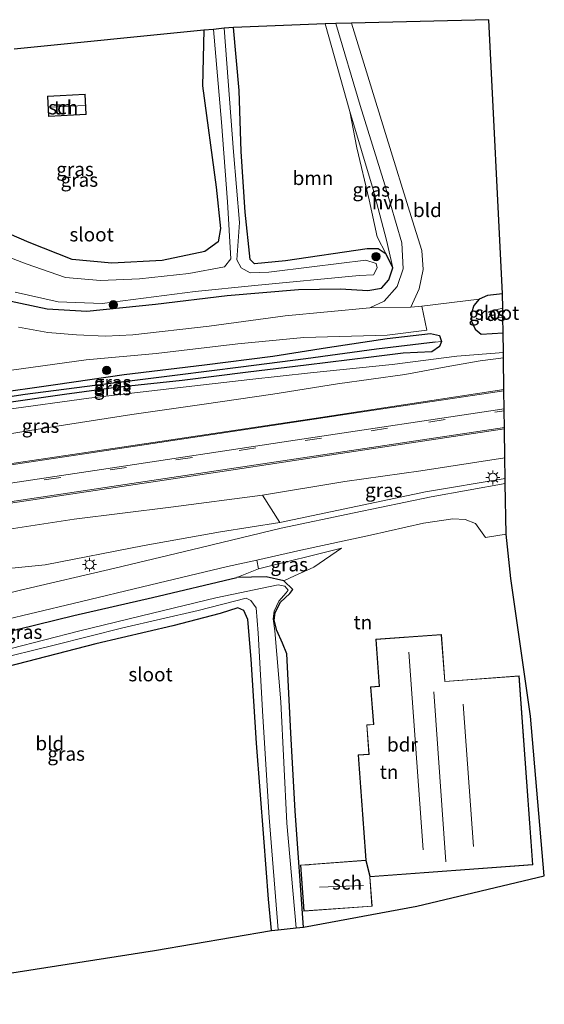
# Model space of a CAD drawing. Units: metres. Extents: x 254146 to 255085, y 581250 to 587501.
# Drawn here: x 254589 to 254684, y 585189 to 585366 of the extents above; entities that cross this region are included whole.
import ezdxf
from ezdxf.enums import TextEntityAlignment as Align

# ---------------------------------------------------------------- set-up
doc = ezdxf.new("R2010")
doc.units = ezdxf.units.M
doc.linetypes.add('VW-3-9_STREEP', pattern=[12, 3, -9])
doc.layers.get('0').update_dxf_attribs({"lineweight": 25})
for name, color, linetype, lineweight in [('B-ME-GR-BOMENSTRUIKEN-GV-B6', 93, 'Continuous', 18), ('B-ME-GR-BOOM-GV-B6', 93, 'Continuous', 18), ('B-ME-GR-BOOM-S-B1', 93, 'Continuous', 18), ('B-ME-GW-KRUINLIJN-L-B1', 93, 'Continuous', 18), ('B-ME-GW-TEENLIJN-L-B1', 93, 'Continuous', 18), ('B-ME-IE-GRASLAND-GV-B6', 93, 'Continuous', 18), ('B-ME-IE-GRONDWERKLIJN-GROND_INGERICHT-GV-B6', 253, 'Continuous', 18), ('B-ME-IE-MEUBILAIR_WEGMEUBILAIR-LICHTMAST-S-B1', 8, 'Continuous', 18), ('B-ME-KG-KADASTRAAL-DAKRAND-L-B1', 13, 'Continuous', 18), ('B-ME-KG-KADASTRAAL-NOKLIJN-L-B1', 13, 'Continuous', 18), ('B-ME-OG-BEBOUWING-GV-B6', 173, 'Continuous', 18), ('B-ME-OG-WATER-GV-B6', 153, 'Continuous', 18), ('B-ME-VH-VERH_SOORT-BITUMEN-GV-B6', 8, 'IE-TERREINAFSCHEIDING-NATUURLIJK-HOUTWAL', 18), ('B-ME-VH-VERH_SOORT-HALF_VERHARDING-GV-B6', 8, 'IE-TERREINAFSCHEIDING-NATUURLIJK-HOUTWAL', 18), ('B-ME-VW-MARKERING-39STREEP-015-L-B1', 255, 'VW-3-9_STREEP', 18), ('B-ME-VW-MARKERING-STREEP-015-L-B1', 7, 'Continuous', 18)]:
    doc.layers.add(name, color=color, linetype=linetype, lineweight=lineweight)
for name, color, linetype in [('B-ME-GW-INSTEEKWATERGANG-L-B1', 10, 'Continuous'), ('B-ME-GW-WATERGANG-GREPPEL-L-B1', 10, 'Continuous'), ('B-ME-KG-KADASTRAAL-OPNAMEDTMGRENS-L-B1', 10, 'Continuous')]:
    doc.layers.add(name, color=color, linetype=linetype)
doc.styles.add('NLCS-ISO', font='NLCS-ISO.TTF')
doc.linetypes.add('IE-TERREINAFSCHEIDING-NATUURLIJK-HOUTWAL', pattern='A,7,-1.5,[67,NLCS.SHX,S=0.75,R=45,X=0,Y=0],-1.5,7,-1.5,[70,NLCS.SHX,S=0.75,R=0,X=0,Y=0],-1.5', length=20)

# ---------------------------------------------------------------- blocks, each defined once
blk = doc.blocks.new('boom')
h = blk.add_hatch(color=256)
edge = h.paths.add_edge_path()
edge.add_arc((0, 0), 0.75, 0, 360)
blk.add_circle((0, 0), 0.75)
blk = doc.blocks.new('lantaarnpaal')
for p, q in [((-0.75, 0), (-1.25, 0)), ((-0.88, 0.88), (-0.53, 0.53)), ((0, 0.75), (0, 1.25)), ((0.53, 0.53), (0.88, 0.88)), ((0.75, 0), (1.25, 0)), ((-0.53, -0.53), (-0.88, -0.88)), ((0, -0.75), (0, -1.25)), ((0.53, -0.53), (0.88, -0.88))]:
    blk.add_line(p, q)
blk.add_circle((0, 0), 0.75)

msp = doc.modelspace()

# ---------------------------------------------------------------- linework, layer by layer
at = {"layer": 'B-ME-GR-BOMENSTRUIKEN-GV-B6'}
for points in [[(254578.888, 585273.214, 3.511), (254599.234, 585276.305, 3.172), (254616.66, 585278.457, 2.87), (254633.177, 585280.618, 2.487), (254636.329, 585275.739, -0.716), (254625.618, 585274.008, -0.814), (254611.886, 585271.564, -0.781), (254594.044, 585268.101, -0.737)], [(254594.044, 585268.101, -0.737), (254578.998, 585266.583, -0.239)]]:
    msp.add_polyline3d(points, dxfattribs=at)
at = {"layer": 'B-ME-GR-BOOM-GV-B6'}
msp.add_polyline3d([(254648.89, 585349.766, -0.248), (254650.174, 585343.229, -0.475), (254652.372, 585333.889, -0.693), (254653.833, 585327.219, -0.71), (254655.459, 585324.087, -0.455), (254654.049, 585325.056, -0.889), (254652.03, 585325.045, -0.889), (254637.314, 585322.861, -0.863), (254631.771, 585322.334, -0.963), (254630.99, 585323.116, -0.968), (254630.048, 585331.621, -0.937), (254629.325, 585342.546, -0.815), (254628.991, 585353.54, -0.837), (254627.939, 585364.939, -1.038), (254644.5, 585365.555, -0.219), (254648.89, 585349.766, -0.248)], dxfattribs=at)
at = {"layer": 'B-ME-GW-INSTEEKWATERGANG-L-B1'}
for points in [[(254622.641, 585364.413, -0.806), (254622.383, 585354.402, -0.58), (254624.836, 585336.127, -0.673), (254625.618, 585328.694, -0.854), (254625.171, 585326.292, -1.136), (254622.802, 585324.543, -1.183), (254615.133, 585322.949, -1.136), (254606.016, 585322.457, -1.081), (254598.892, 585323.103, -0.956), (254591.136, 585326.201, -0.766), (254579.871, 585331.035, -0.585), (254566.86, 585333.17, -0.488), (254557.548, 585335.544, -0.562), (254549.875, 585337.215, -0.729), (254545.739, 585337.266, -0.738), (254543.835, 585335.82, -0.594)], [(254654.049, 585325.056, -0.889), (254652.03, 585325.045, -0.889), (254637.314, 585322.861, -0.863), (254631.771, 585322.334, -0.963), (254630.99, 585323.116, -0.968), (254630.048, 585331.621, -0.937), (254629.325, 585342.546, -0.815), (254628.991, 585353.54, -0.837), (254627.939, 585364.939, -1.038)], [(254554.61, 585327.285, -0.737), (254568.227, 585321.943, -0.588), (254579.946, 585317.541, -0.549), (254586.786, 585315.873, -0.867), (254594.393, 585314.244, -1.086), (254601.52, 585313.823, -1.072), (254613.881, 585315.033, -1.077), (254626.837, 585316.642, -0.924), (254639.689, 585317.692, -0.689), (254647.209, 585317.82, -0.479), (254652.137, 585317.531, -0.2), (254654.594, 585317.917, -0.004), (254655.92, 585319.43, -0.021), (254656.661, 585321.612, -0.008)], [(254656.661, 585321.612, -0.008), (254655.459, 585324.087, -0.455), (254654.049, 585325.056, -0.889)], [(254676.425, 585316.928, -0.361), (254673.719, 585316.6, -0.178), (254672.238, 585315.989, -0.112), (254671.265, 585314.821, 0.018), (254670.847, 585313.525, 0.128), (254670.836, 585311.985, 0.128), (254671.493, 585310.566, 0.022), (254672.58, 585309.637, -0.002), (254676.528, 585309.921, -0.116)], [(254584.019, 585298.926, -0.096), (254595.878, 585300.571, -0.08), (254608.237, 585302.406, -0.092), (254622.732, 585304.1, -0.178), (254635.021, 585305.704, -0.116), (254644.888, 585307.281, -0.027), (254655.615, 585308.856, 0.218), (254663.425, 585309.755, 0.288), (254665.044, 585309.387, 0.206), (254665.443, 585308.355, 0.255), (254665.064, 585307.456, 0.332), (254663.712, 585306.477, 0.398), (254658.498, 585306.258, 0.398), (254652.752, 585305.536, 0.243), (254641.068, 585304.055, 0.226), (254630.608, 585302.807, 0.202), (254618.712, 585301.313, 0.141), (254606.831, 585300.029, 0.108), (254597.493, 585298.788, 0.096), (254587.461, 585297.33, 0.063)], [(254585.66, 585255.652, -0.953), (254599.165, 585258.981, -0.863), (254613.363, 585262.182, -0.924), (254628.537, 585265.834, -0.957)], [(254637.037, 585265.208, -2.316), (254633.851, 585265.904, -1.863), (254628.537, 585265.834, -0.957)], [(254640.598, 585202.801, -1.597), (254639.092, 585223.712, -1.732), (254638.263, 585237.784, -1.691), (254637.576, 585252.022, -1.952), (254636.814, 585253.998, -2.222), (254635.744, 585256.251, -2.401), (254635.286, 585258.105, -2.503), (254635.487, 585259.513, -2.495), (254636.403, 585261.386, -2.471), (254638.121, 585262.891, -2.471), (254638.621, 585263.654, -2.409), (254637.037, 585265.208, -2.316)], [(254634.828, 585202.161, -2.014), (254634.283, 585207.823, -2.075), (254633.406, 585218.886, -2.087), (254632.094, 585235.923, -2.022), (254631.143, 585251.099, -1.822), (254630.541, 585258.24, -1.85), (254629.842, 585259.868, -1.879), (254628.746, 585260.345, -1.879), (254625.53, 585259.34, -1.732), (254617.028, 585257.092, -1.646), (254603.162, 585253.875, -1.512), (254587.106, 585249.726, -1.369)]]:
    msp.add_polyline3d(points, dxfattribs=at)
at = {"layer": 'B-ME-GW-KRUINLIJN-L-B1'}
for points in [[(254656.661, 585321.612, -0.008), (254655.534, 585326.591, 0.075), (254653.111, 585335.733, -0.012), (254648.89, 585349.766, -0.248)], [(254509.795, 585279.902, 4.392), (254524.588, 585282.209, 4.229), (254538.737, 585284.189, 4.013), (254551.62, 585286.23, 3.874), (254565.682, 585288.171, 3.698), (254578.743, 585290.237, 3.425), (254593.873, 585292.699, 3.042), (254609.643, 585295.176, 2.85), (254622.687, 585297.043, 2.65), (254635.06, 585298.825, 2.34), (254646.668, 585300.726, 2.083), (254658.81, 585302.386, 1.805), (254666.261, 585303.77, 1.65), (254672.397, 585304.821, 1.361), (254676.594, 585305.4, 1.308)], [(254676.86, 585287.352, 1.528), (254661.732, 585285.034, 1.866), (254647.99, 585283.086, 2.205), (254633.177, 585280.618, 2.487)], [(254647.434, 585271.111, -0.732), (254632.464, 585267.357, -0.859), (254628.537, 585265.834, -0.957)]]:
    msp.add_polyline3d(points, dxfattribs=at)
at = {"layer": 'B-ME-GW-TEENLIJN-L-B1'}
for points in [[(254648.89, 585349.766, -0.248), (254650.174, 585343.229, -0.475), (254652.372, 585333.889, -0.693), (254653.833, 585327.219, -0.71), (254655.459, 585324.087, -0.455)], [(254512.657, 585285.527, 0.963), (254523.166, 585286.937, 0.961), (254539.445, 585289.609, 0.867), (254555.798, 585291.665, 0.577), (254570.903, 585293.965, 0.279), (254587.052, 585296.108, 0.292), (254601.92, 585298.105, 0.255), (254617.86, 585300.011, 0.296), (254630.93, 585301.478, 0.3), (254641.861, 585302.659, 0.349), (254656.52, 585304.179, 0.5), (254668.177, 585305.686, 0.381), (254676.581, 585306.344, 0.047)], [(254676.914, 585283.675, -0.724), (254662.561, 585281.215, -0.757), (254649.157, 585278.44, -0.728), (254636.329, 585275.739, -0.716)], [(254637.037, 585265.208, -2.316), (254638.943, 585266.119, -1.957), (254642.417, 585267.642, -1.638), (254647.434, 585271.111, -0.732)]]:
    msp.add_polyline3d(points, dxfattribs=at)
at = {"layer": 'B-ME-GW-WATERGANG-GREPPEL-L-B1'}
msp.add_polyline3d([(254664.29, 585308.208, -0.749), (254653.751, 585306.971, -0.773), (254640.984, 585305.211, -0.818), (254629.285, 585303.71, -0.834), (254617.85, 585302.281, -0.802), (254602.971, 585300.394, -0.708), (254590.438, 585298.782, -0.61), (254578.584, 585296.97, -0.533), (254566.821, 585295.458, -0.651), (254561.237, 585294.758, -0.496), (254555.707, 585293.905, -0.292), (254548.639, 585292.638, -0.104)], dxfattribs=at)
at = {"layer": 'B-ME-IE-GRASLAND-GV-B6'}
for points in [[(254579.871, 585331.035, -0.585), (254591.136, 585326.201, -0.766), (254598.892, 585323.103, -0.956), (254606.016, 585322.457, -1.081), (254615.133, 585322.949, -1.136), (254622.802, 585324.543, -1.183), (254625.171, 585326.292, -1.136), (254625.618, 585328.694, -0.854), (254624.836, 585336.127, -0.673), (254622.383, 585354.402, -0.58), (254622.641, 585364.413, -0.806), (254624.363, 585364.584, -1.814), (254625.82, 585347.841, -1.81), (254626.897, 585333.503, -2.041), (254627.458, 585323.233, -2.145), (254626.346, 585321.781, -2.211), (254619.92, 585320.602, -2.241), (254611.014, 585319.623, -2.211), (254604.018, 585319.351, -2.211), (254597.661, 585319.889, -2.211), (254590.622, 585322.33, -2.211), (254582.889, 585325.299, -2.207)], [(254586.786, 585315.873, -0.867), (254594.393, 585314.244, -1.086), (254601.52, 585313.823, -1.072), (254613.881, 585315.033, -1.077), (254626.837, 585316.642, -0.924), (254639.689, 585317.692, -0.689), (254647.209, 585317.82, -0.479), (254652.137, 585317.531, -0.2), (254654.594, 585317.917, -0.004), (254655.92, 585319.43, -0.021), (254656.661, 585321.612, -0.008), (254655.534, 585326.591, 0.075), (254653.111, 585335.733, -0.012), (254648.89, 585349.766, -0.248), (254644.5, 585365.555, -0.219), (254646.378, 585365.625, -0.126), (254650.799, 585350.86, 0.005), (254655.221, 585336.552, 0.14), (254658.276, 585326.088, 0.158), (254658.524, 585321.427, 0.131), (254657.448, 585318.252, 0.123), (254655.075, 585315.584, 0.284), (254652.497, 585314.387, 0.432), (254637.276, 585312.933, 0.206), (254623.574, 585311.117, 0.04), (254609.837, 585309.514, 0.014), (254604.886, 585309.299, 0.005), (254599.693, 585309.551, 0.018), (254594.483, 585309.929, 0.018), (254589.225, 585310.917, 0.07)], [(254588.619, 585317.227, -2.198), (254596.369, 585315.458, -2.211), (254604.273, 585315.193, -2.211), (254621.059, 585317.359, -2.176), (254631.787, 585318.407, -2.176), (254650.62, 585320.253, -2.176), (254653.16, 585320.321, -2.176), (254653.815, 585321.589, -2.176), (254653.678, 585322.401, -2.176), (254651.823, 585322.977, -2.176), (254642.057, 585321.789, -2.207), (254634.324, 585320.801, -2.215), (254630.936, 585320.733, -2.224), (254629.337, 585321.629, -2.106), (254628.566, 585323.064, -2.102), (254629.067, 585329.76, -2.05), (254627.966, 585342.527, -1.997), (254626.303, 585364.777, -1.875), (254627.939, 585364.939, -1.038), (254628.991, 585353.54, -0.837), (254629.325, 585342.546, -0.815), (254630.048, 585331.621, -0.937), (254630.99, 585323.116, -0.968), (254631.771, 585322.334, -0.963), (254637.314, 585322.861, -0.863), (254652.03, 585325.045, -0.889), (254654.049, 585325.056, -0.889), (254655.459, 585324.087, -0.455), (254656.661, 585321.612, -0.008), (254655.92, 585319.43, -0.021), (254654.594, 585317.917, -0.004), (254652.137, 585317.531, -0.2), (254647.209, 585317.82, -0.479), (254639.689, 585317.692, -0.689), (254626.837, 585316.642, -0.924), (254613.881, 585315.033, -1.077), (254601.52, 585313.823, -1.072), (254594.393, 585314.244, -1.086), (254586.786, 585315.873, -0.867)], [(254648.89, 585349.766, -0.248), (254653.111, 585335.733, -0.012), (254655.534, 585326.591, 0.075), (254656.661, 585321.612, -0.008), (254655.459, 585324.087, -0.455), (254653.833, 585327.219, -0.71), (254652.372, 585333.889, -0.693), (254650.174, 585343.229, -0.475), (254648.89, 585349.766, -0.248)], [(254676.463, 585314.342, -2.295), (254674.471, 585313.869, -2.271), (254674.098, 585313.208, -2.271), (254674.738, 585312.55, -2.271), (254676.487, 585312.683, -2.271), (254676.528, 585309.921, -0.116), (254672.58, 585309.637, -0.002), (254671.493, 585310.566, 0.022), (254670.836, 585311.985, 0.128), (254670.847, 585313.525, 0.128), (254671.265, 585314.821, 0.018), (254672.238, 585315.989, -0.112), (254673.719, 585316.6, -0.178), (254676.425, 585316.928, -0.361), (254676.463, 585314.342, -2.295)], [(254585.749, 585302.858, 0.114), (254601.412, 585305.037, 0.158), (254614.024, 585306.151, 0.127), (254628.761, 585307.916, 0.079), (254640.62, 585309.056, 0.175), (254655.639, 585309.475, 0.38), (254662.784, 585310.365, 0.419), (254661.92, 585314.688, 0.411), (254672.238, 585315.989, -0.112), (254671.265, 585314.821, 0.018), (254670.847, 585313.525, 0.128), (254670.836, 585311.985, 0.128), (254671.493, 585310.566, 0.022), (254672.58, 585309.637, -0.002), (254676.528, 585309.921, -0.116)], [(254665.443, 585308.355, 0.255), (254665.044, 585309.387, 0.206), (254663.425, 585309.755, 0.288), (254655.615, 585308.856, 0.218), (254644.888, 585307.281, -0.027), (254635.021, 585305.704, -0.116), (254622.732, 585304.1, -0.178), (254608.237, 585302.406, -0.092), (254595.878, 585300.571, -0.08), (254584.019, 585298.926, -0.096)], [(254584.019, 585298.926, -0.096), (254595.878, 585300.571, -0.08), (254608.237, 585302.406, -0.092), (254622.732, 585304.1, -0.178), (254635.021, 585305.704, -0.116), (254644.888, 585307.281, -0.027), (254655.615, 585308.856, 0.218), (254663.425, 585309.755, 0.288), (254665.044, 585309.387, 0.206), (254665.443, 585308.355, 0.255), (254664.29, 585308.208, -0.749)], [(254676.528, 585309.921, -0.116), (254676.581, 585306.344, 0.047), (254668.177, 585305.686, 0.381), (254656.52, 585304.179, 0.5), (254641.861, 585302.659, 0.349), (254630.93, 585301.478, 0.3), (254617.86, 585300.011, 0.296), (254601.92, 585298.105, 0.255), (254587.052, 585296.108, 0.292)], [(254578.584, 585296.97, -0.533), (254590.438, 585298.782, -0.61), (254602.971, 585300.394, -0.708), (254617.85, 585302.281, -0.802), (254629.285, 585303.71, -0.834), (254640.984, 585305.211, -0.818), (254653.751, 585306.971, -0.773), (254664.29, 585308.208, -0.749), (254665.443, 585308.355, 0.255)], [(254664.29, 585308.208, -0.749), (254653.751, 585306.971, -0.773), (254640.984, 585305.211, -0.818), (254629.285, 585303.71, -0.834), (254617.85, 585302.281, -0.802), (254602.971, 585300.394, -0.708), (254590.438, 585298.782, -0.61), (254578.584, 585296.97, -0.533)], [(254587.461, 585297.33, 0.063), (254597.493, 585298.788, 0.096), (254606.831, 585300.029, 0.108), (254618.712, 585301.313, 0.141), (254630.608, 585302.807, 0.202), (254641.068, 585304.055, 0.226), (254652.752, 585305.536, 0.243), (254658.498, 585306.258, 0.398), (254663.712, 585306.477, 0.398), (254665.064, 585307.456, 0.332), (254665.443, 585308.355, 0.255)], [(254665.443, 585308.355, 0.255), (254665.064, 585307.456, 0.332), (254663.712, 585306.477, 0.398), (254658.498, 585306.258, 0.398), (254652.752, 585305.536, 0.243), (254641.068, 585304.055, 0.226), (254630.608, 585302.807, 0.202), (254618.712, 585301.313, 0.141), (254606.831, 585300.029, 0.108), (254597.493, 585298.788, 0.096), (254587.461, 585297.33, 0.063)], [(254578.743, 585290.237, 3.425), (254593.873, 585292.699, 3.042), (254609.643, 585295.176, 2.85), (254622.687, 585297.043, 2.65), (254635.06, 585298.825, 2.34), (254646.668, 585300.726, 2.083), (254658.81, 585302.386, 1.805), (254666.261, 585303.77, 1.65), (254672.397, 585304.821, 1.361), (254676.594, 585305.4, 1.308), (254676.679, 585299.672, 1.888)], [(254676.594, 585305.4, 1.308), (254672.397, 585304.821, 1.361), (254666.261, 585303.77, 1.65), (254658.81, 585302.386, 1.805), (254646.668, 585300.726, 2.083), (254635.06, 585298.825, 2.34), (254622.687, 585297.043, 2.65), (254609.643, 585295.176, 2.85), (254593.873, 585292.699, 3.042), (254578.743, 585290.237, 3.425)], [(254587.052, 585296.108, 0.292), (254601.92, 585298.105, 0.255), (254617.86, 585300.011, 0.296), (254630.93, 585301.478, 0.3), (254641.861, 585302.659, 0.349), (254656.52, 585304.179, 0.5), (254668.177, 585305.686, 0.381), (254676.581, 585306.344, 0.047), (254676.594, 585305.4, 1.308)], [(254676.679, 585299.672, 1.888), (254642.843, 585294.52, 2.731), (254615.126, 585290.396, 3.357), (254582.735, 585285.564, 3.968)], [(254586.582, 585278.999, 3.899), (254626.667, 585285.055, 3.102), (254647.212, 585288.162, 2.629), (254676.783, 585292.581, 1.944), (254676.86, 585287.352, 1.528), (254661.732, 585285.034, 1.866), (254647.99, 585283.086, 2.205), (254633.177, 585280.618, 2.487)], [(254676.914, 585283.675, -0.724), (254662.561, 585281.215, -0.757), (254649.157, 585278.44, -0.728), (254636.329, 585275.739, -0.716), (254633.177, 585280.618, 2.487), (254647.99, 585283.086, 2.205), (254661.732, 585285.034, 1.866), (254676.86, 585287.352, 1.528), (254676.914, 585283.675, -0.724)], [(254676.928, 585282.726, -0.704), (254663.595, 585280.318, -0.737), (254649.714, 585277.471, -0.773), (254636.517, 585274.68, -0.749), (254620.381, 585270.78, -0.737), (254606.578, 585267.503, -0.7), (254589.6, 585263.504, -0.671), (254577.011, 585260.375, -0.663)], [(254578.998, 585266.583, -0.239), (254594.044, 585268.101, -0.737), (254611.886, 585271.564, -0.781), (254625.618, 585274.008, -0.814), (254636.329, 585275.739, -0.716), (254649.157, 585278.44, -0.728), (254662.561, 585281.215, -0.757), (254676.914, 585283.675, -0.724), (254676.928, 585282.726, -0.704)], [(254633.177, 585280.618, 2.487), (254616.66, 585278.457, 2.87), (254599.234, 585276.305, 3.172), (254578.888, 585273.214, 3.511)], [(254647.434, 585271.111, -0.732), (254642.417, 585267.642, -1.638), (254638.943, 585266.119, -1.957), (254637.037, 585265.208, -2.316), (254633.851, 585265.904, -1.863), (254628.537, 585265.834, -0.957), (254632.464, 585267.357, -0.859), (254647.434, 585271.111, -0.732)], [(254628.537, 585265.834, -0.957), (254613.363, 585262.182, -0.924), (254599.165, 585258.981, -0.863), (254585.66, 585255.652, -0.953), (254571.985, 585252.401, -0.9), (254560.31, 585249.621, -0.863), (254556.783, 585248.597, -0.855), (254555.714, 585247.514, -0.834), (254555.143, 585246.304, -0.777), (254555.023, 585244.411, -0.757), (254555.734, 585243.045, -0.818), (254547.806, 585243.025, -0.647), (254548.268, 585245.544, -0.63), (254549.48, 585247.829, -0.622), (254551.797, 585249.596, -0.618), (254561.985, 585252.041, -0.614), (254574.113, 585255.098, -0.651), (254585.965, 585258.012, -0.61), (254599.078, 585261.141, -0.61), (254613.075, 585264.46, -0.667), (254626.868, 585267.77, -0.692), (254632.163, 585268.955, -0.7), (254632.464, 585267.357, -0.859), (254628.537, 585265.834, -0.957)], [(254585.66, 585255.652, -0.953), (254599.165, 585258.981, -0.863), (254613.363, 585262.182, -0.924), (254628.537, 585265.834, -0.957), (254633.851, 585265.904, -1.863), (254637.037, 585265.208, -2.316), (254638.621, 585263.654, -2.409), (254638.121, 585262.891, -2.471), (254636.403, 585261.386, -2.471), (254635.487, 585259.513, -2.495), (254635.286, 585258.105, -2.503), (254635.744, 585256.251, -2.401), (254636.814, 585253.998, -2.222), (254637.576, 585252.022, -1.952), (254638.263, 585237.784, -1.691), (254639.092, 585223.712, -1.732), (254640.598, 585202.801, -1.597), (254639.251, 585202.652, -2.805)], [(254639.251, 585202.652, -2.805), (254637.574, 585221.522, -2.785), (254636.485, 585243.399, -2.744), (254635.38, 585256.179, -2.773), (254635.106, 585258.326, -2.768), (254635.267, 585259.731, -2.801), (254636.135, 585261.555, -2.813), (254637.45, 585263.018, -2.809), (254637.789, 585263.551, -2.809), (254637.191, 585264.239, -2.809), (254636.002, 585264.465, -2.809), (254624.791, 585262.111, -2.793), (254613.359, 585259.358, -2.817), (254600.039, 585256.158, -2.793), (254587.929, 585253, -2.781)], [(254584.329, 585250.833, -2.805), (254595.659, 585253.63, -2.793), (254608.011, 585256.744, -2.789), (254621.567, 585259.858, -2.826), (254630.211, 585262.061, -2.805), (254631.069, 585261.687, -2.801), (254632.021, 585260.366, -2.801), (254632.377, 585255.777, -2.76), (254633.25, 585240.761, -2.744), (254634.402, 585222.532, -2.703), (254635.982, 585202.289, -2.777), (254634.828, 585202.161, -2.014), (254634.283, 585207.823, -2.075), (254633.406, 585218.886, -2.087), (254632.094, 585235.923, -2.022), (254631.143, 585251.099, -1.822), (254630.541, 585258.24, -1.85), (254629.842, 585259.868, -1.879), (254628.746, 585260.345, -1.879), (254625.53, 585259.34, -1.732), (254617.028, 585257.092, -1.646), (254603.162, 585253.875, -1.512), (254587.106, 585249.726, -1.369)]]:
    msp.add_polyline3d(points, dxfattribs=at)
at = {"layer": 'B-ME-IE-GRONDWERKLIJN-GROND_INGERICHT-GV-B6'}
for points in [[(254649.239, 585365.698, -0.209), (254673.949, 585366.328, -1.222), (254676.425, 585316.928, -0.361), (254673.719, 585316.6, -0.178), (254672.238, 585315.989, -0.112), (254661.92, 585314.688, 0.411), (254659.911, 585314.529, 0.459), (254661.39, 585317.803, 0.31), (254662.151, 585321.289, 0.254), (254661.868, 585324.759, 0.201), (254660.214, 585330.078, 0.145), (254655.364, 585345.801, -0.03), (254649.239, 585365.698, -0.209)], [(254622.641, 585364.413, -0.806), (254622.383, 585354.402, -0.58), (254624.836, 585336.127, -0.673), (254625.618, 585328.694, -0.854), (254625.171, 585326.292, -1.136), (254622.802, 585324.543, -1.183), (254615.133, 585322.949, -1.136), (254606.016, 585322.457, -1.081), (254598.892, 585323.103, -0.956), (254591.136, 585326.201, -0.766), (254579.871, 585331.035, -0.585)], [(254588.447, 585361.02, -0.149), (254622.641, 585364.413, -0.806)], [(254594.648, 585348.887, -0.14), (254601.408, 585349.257, -0.14), (254601.207, 585352.924, -0.14), (254594.447, 585352.555, -0.14), (254594.648, 585348.887, -0.14)], [(254677.062, 585273.635, -0.667), (254677.937, 585265.609, -0.565), (254681.485, 585240.79, -0.679), (254683.957, 585212.017, -1.23), (254661.01, 585206.556, -1.039), (254640.598, 585202.801, -1.597), (254639.092, 585223.712, -1.732), (254638.263, 585237.784, -1.691), (254637.576, 585252.022, -1.952), (254636.814, 585253.998, -2.222), (254635.744, 585256.251, -2.401), (254635.286, 585258.105, -2.503), (254635.487, 585259.513, -2.495), (254636.403, 585261.386, -2.471), (254638.121, 585262.891, -2.471), (254638.621, 585263.654, -2.409), (254637.037, 585265.208, -2.316), (254638.943, 585266.119, -1.957), (254642.417, 585267.642, -1.638), (254647.434, 585271.111, -0.732), (254632.464, 585267.357, -0.859), (254632.163, 585268.955, -0.7), (254640.093, 585270.729, -0.675), (254652.667, 585273.433, -0.663), (254662.216, 585275.587, -0.688), (254667.502, 585276.389, -0.708), (254669.685, 585276.231, -0.7), (254671.561, 585275.53, -0.692), (254673.365, 585273.005, -0.679), (254677.062, 585273.635, -0.667)], [(254555.734, 585243.045, -0.818), (254557.827, 585242.583, -0.932), (254569.11, 585245.264, -1.222), (254587.106, 585249.726, -1.369), (254603.162, 585253.875, -1.512), (254617.028, 585257.092, -1.646), (254625.53, 585259.34, -1.732), (254628.746, 585260.345, -1.879), (254629.842, 585259.868, -1.879), (254630.541, 585258.24, -1.85), (254631.143, 585251.099, -1.822), (254632.094, 585235.923, -2.022), (254633.406, 585218.886, -2.087), (254634.283, 585207.823, -2.075), (254634.828, 585202.161, -2.014), (254613.733, 585198.612, -1.781), (254551.859, 585188.888, -0.998), (254550.612, 585205.226, -0.937), (254548.857, 585227.547, -0.847), (254548, 585238.423, -0.712), (254547.806, 585243.025, -0.647), (254555.734, 585243.045, -0.818)], [(254652.544, 585211.887, -1.141), (254681.908, 585214.021, -1.141), (254679.434, 585248.061, -1.141), (254666.061, 585247.089, -1.141), (254665.447, 585255.545, -1.141), (254653.583, 585254.683, -1.141), (254654.198, 585246.219, -1.141), (254652.671, 585246.108, -1.141), (254653.163, 585239.337, -1.141), (254651.956, 585239.249, -1.141), (254652.34, 585233.963, -1.141), (254650.446, 585233.825, -1.141), (254651.826, 585214.845, -1.141), (254640.031, 585213.988, -1.141), (254640.636, 585205.661, -1.141), (254652.931, 585206.554, -1.141), (254652.544, 585211.887, -1.141)]]:
    msp.add_polyline3d(points, dxfattribs=at)
at = {"layer": 'B-ME-KG-KADASTRAAL-DAKRAND-L-B1'}
for points in [[(254594.695, 585348.94, 2.23), (254594.5, 585352.508, 2.234), (254601.16, 585352.871, 2.234), (254601.355, 585349.304, 2.138), (254594.695, 585348.94, 2.23)], [(254652.583, 585211.94, 1.356), (254651.876, 585214.853, 1.356), (254650.499, 585233.779, 1.283), (254652.393, 585233.917, 2.731), (254652.009, 585239.203, 2.882), (254653.216, 585239.291, 3.649), (254652.724, 585246.062, 3.8), (254654.251, 585246.173, 4.918), (254653.636, 585254.637, 4.996), (254665.401, 585255.492, 5.037), (254666.015, 585247.036, 4.988), (254679.388, 585248.008, 2.417), (254681.855, 585214.067, 2.352), (254652.583, 585211.94, 1.356)], [(254640.084, 585213.942, 0.989), (254641.568, 585214.05, 0.99), (254641.946, 585214.077, 1.453), (254651.787, 585214.792, 1.356), (254652.494, 585211.879, 1.356), (254652.878, 585206.6, 0.977), (254640.682, 585205.714, 0.989), (254640.084, 585213.942, 0.989)]]:
    msp.add_polyline3d(points, dxfattribs=at)
at = {"layer": 'B-ME-KG-KADASTRAAL-NOKLIJN-L-B1'}
for p, q in [((254594.728, 585350.589, 3.426), (254601.234, 585350.836, 3.44)), ((254662.122, 585216.738, 9.535), (254659.524, 585252.358, 9.512)), ((254666.245, 585214.542, 6.488), (254664.056, 585245.172, 6.562)), ((254669.333, 585242.966, 9.957), (254671.182, 585217.332, 10.133)), ((254651.396, 585210.324, 4.176), (254643.431, 585209.997, 4.167))]:
    msp.add_line(p, q, dxfattribs=at)
at = {"layer": 'B-ME-KG-KADASTRAAL-OPNAMEDTMGRENS-L-B1'}
msp.add_polyline3d([(254551.859, 585188.888, -0.998), (254613.733, 585198.612, -1.781), (254634.828, 585202.161, -2.014), (254635.982, 585202.289, -2.777), (254639.251, 585202.652, -2.805), (254640.598, 585202.801, -1.597), (254661.01, 585206.556, -1.039), (254683.957, 585212.017, -1.23), (254681.485, 585240.79, -0.679), (254677.937, 585265.609, -0.565), (254677.062, 585273.635, -0.667), (254676.928, 585282.726, -0.704), (254676.914, 585283.675, -0.724), (254676.86, 585287.352, 1.528), (254676.783, 585292.581, 1.944), (254676.779, 585292.81, 1.946), (254676.735, 585295.862, 2.042), (254676.73, 585296.185, 2.021), (254676.682, 585299.445, 1.865), (254676.679, 585299.672, 1.888), (254676.594, 585305.4, 1.308), (254676.581, 585306.344, 0.047), (254676.528, 585309.921, -0.116), (254676.487, 585312.683, -2.271), (254676.463, 585314.342, -2.295), (254676.425, 585316.928, -0.361), (254673.949, 585366.328, -1.222), (254649.239, 585365.698, -0.209), (254646.378, 585365.625, -0.126), (254644.5, 585365.555, -0.219), (254627.939, 585364.939, -1.038), (254626.303, 585364.777, -1.875), (254624.363, 585364.584, -1.814), (254622.641, 585364.413, -0.806), (254588.447, 585361.02, -0.149)], dxfattribs=at)
at = {"layer": 'B-ME-OG-BEBOUWING-GV-B6'}
for points in [[(254594.648, 585348.887, -0.14), (254594.447, 585352.555, -0.14), (254601.207, 585352.924, -0.14), (254601.408, 585349.257, -0.14), (254594.648, 585348.887, -0.14)], [(254651.826, 585214.845, -1.141), (254650.446, 585233.825, -1.141), (254652.34, 585233.963, -1.141), (254651.956, 585239.249, -1.141), (254653.163, 585239.337, -1.141), (254652.671, 585246.108, -1.141), (254654.198, 585246.219, -1.141), (254653.583, 585254.683, -1.141), (254665.447, 585255.545, -1.141), (254666.061, 585247.089, -1.141), (254679.434, 585248.061, -1.141), (254681.908, 585214.021, -1.141), (254652.544, 585211.887, -1.141), (254651.826, 585214.845, -1.141)], [(254652.544, 585211.887, -1.141), (254652.931, 585206.554, -1.141), (254640.636, 585205.661, -1.141), (254640.031, 585213.988, -1.141), (254651.826, 585214.845, -1.141), (254652.544, 585211.887, -1.141)]]:
    msp.add_polyline3d(points, dxfattribs=at)
at = {"layer": 'B-ME-OG-WATER-GV-B6'}
for points in [[(254582.889, 585325.299, -2.207), (254590.622, 585322.33, -2.211), (254597.661, 585319.889, -2.211), (254604.018, 585319.351, -2.211), (254611.014, 585319.623, -2.211), (254619.92, 585320.602, -2.241), (254626.346, 585321.781, -2.211), (254627.458, 585323.233, -2.145), (254626.897, 585333.503, -2.041), (254625.82, 585347.841, -1.81), (254624.363, 585364.584, -1.814), (254626.303, 585364.777, -1.875), (254627.966, 585342.527, -1.997), (254629.067, 585329.76, -2.05), (254628.566, 585323.064, -2.102), (254629.337, 585321.629, -2.106), (254630.936, 585320.733, -2.224), (254634.324, 585320.801, -2.215), (254642.057, 585321.789, -2.207), (254651.823, 585322.977, -2.176), (254653.678, 585322.401, -2.176), (254653.815, 585321.589, -2.176), (254653.16, 585320.321, -2.176), (254650.62, 585320.253, -2.176), (254631.787, 585318.407, -2.176), (254621.059, 585317.359, -2.176), (254604.273, 585315.193, -2.211), (254596.369, 585315.458, -2.211), (254588.619, 585317.227, -2.198)], [(254676.463, 585314.342, -2.295), (254676.487, 585312.683, -2.271), (254674.738, 585312.55, -2.271), (254674.098, 585313.208, -2.271), (254674.471, 585313.869, -2.271), (254676.463, 585314.342, -2.295)], [(254587.929, 585253, -2.781), (254600.039, 585256.158, -2.793), (254613.359, 585259.358, -2.817), (254624.791, 585262.111, -2.793), (254636.002, 585264.465, -2.809), (254637.191, 585264.239, -2.809), (254637.789, 585263.551, -2.809), (254637.45, 585263.018, -2.809), (254636.135, 585261.555, -2.813), (254635.267, 585259.731, -2.801), (254635.106, 585258.326, -2.768), (254635.38, 585256.179, -2.773), (254636.485, 585243.399, -2.744), (254637.574, 585221.522, -2.785), (254639.251, 585202.652, -2.805), (254635.982, 585202.289, -2.777)], [(254635.982, 585202.289, -2.777), (254634.402, 585222.532, -2.703), (254633.25, 585240.761, -2.744), (254632.377, 585255.777, -2.76), (254632.021, 585260.366, -2.801), (254631.069, 585261.687, -2.801), (254630.211, 585262.061, -2.805), (254621.567, 585259.858, -2.826), (254608.011, 585256.744, -2.789), (254595.659, 585253.63, -2.793), (254584.329, 585250.833, -2.805)]]:
    msp.add_polyline3d(points, dxfattribs=at)
at = {"layer": 'B-ME-VH-VERH_SOORT-BITUMEN-GV-B6'}
for points in [[(254589.225, 585310.917, 0.07), (254594.483, 585309.929, 0.018), (254599.693, 585309.551, 0.018), (254604.886, 585309.299, 0.005), (254609.837, 585309.514, 0.014), (254623.574, 585311.117, 0.04), (254637.276, 585312.933, 0.206), (254652.497, 585314.387, 0.432), (254659.911, 585314.529, 0.459), (254661.92, 585314.688, 0.411), (254662.784, 585310.365, 0.419), (254655.639, 585309.475, 0.38), (254640.62, 585309.056, 0.175), (254628.761, 585307.916, 0.079), (254614.024, 585306.151, 0.127), (254601.412, 585305.037, 0.158), (254585.749, 585302.858, 0.114)], [(254676.783, 585292.581, 1.944), (254647.212, 585288.162, 2.629), (254626.667, 585285.055, 3.102), (254586.582, 585278.999, 3.899), (254528.789, 585270.327, 4.714), (254455.678, 585259.261, 5.289), (254451.699, 585258.659, 5.33), (254451.652, 585258.98, 5.344), (254450.689, 585265.558, 5.358), (254450.642, 585265.879, 5.32), (254454.751, 585266.516, 5.311), (254479.595, 585270.079, 5.177), (254488.78, 585271.465, 5.093), (254516.048, 585275.554, 4.853), (254555.388, 585281.503, 4.408), (254582.735, 585285.564, 3.968), (254615.126, 585290.396, 3.357), (254642.843, 585294.52, 2.731), (254676.679, 585299.672, 1.888), (254676.682, 585299.445, 1.865), (254676.73, 585296.185, 2.021), (254676.735, 585295.862, 2.042), (254676.779, 585292.81, 1.946), (254676.783, 585292.581, 1.944)], [(254577.011, 585260.375, -0.663), (254589.6, 585263.504, -0.671), (254606.578, 585267.503, -0.7), (254620.381, 585270.78, -0.737), (254636.517, 585274.68, -0.749), (254649.714, 585277.471, -0.773), (254663.595, 585280.318, -0.737), (254676.928, 585282.726, -0.704), (254677.062, 585273.635, -0.667), (254673.365, 585273.005, -0.679), (254671.561, 585275.53, -0.692), (254669.685, 585276.231, -0.7), (254667.502, 585276.389, -0.708), (254662.216, 585275.587, -0.688), (254652.667, 585273.433, -0.663), (254640.093, 585270.729, -0.675), (254632.163, 585268.955, -0.7), (254626.868, 585267.77, -0.692), (254613.075, 585264.46, -0.667), (254599.078, 585261.141, -0.61), (254585.965, 585258.012, -0.61)]]:
    msp.add_polyline3d(points, dxfattribs=at)
at = {"layer": 'B-ME-VH-VERH_SOORT-HALF_VERHARDING-GV-B6'}
msp.add_polyline3d([(254649.239, 585365.698, -0.209), (254655.364, 585345.801, -0.03), (254660.214, 585330.078, 0.145), (254661.868, 585324.759, 0.201), (254662.151, 585321.289, 0.254), (254661.39, 585317.803, 0.31), (254659.911, 585314.529, 0.459), (254652.497, 585314.387, 0.432), (254655.075, 585315.584, 0.284), (254657.448, 585318.252, 0.123), (254658.524, 585321.427, 0.131), (254658.276, 585326.088, 0.158), (254655.221, 585336.552, 0.14), (254650.799, 585350.86, 0.005), (254646.378, 585365.625, -0.126), (254649.239, 585365.698, -0.209)], dxfattribs=at)
at = {"layer": 'B-ME-VW-MARKERING-39STREEP-015-L-B1'}
msp.add_polyline3d([(254452.574, 585262.259, 5.404), (254487.802, 585267.526, 5.214), (254524.444, 585272.98, 4.89), (254559.496, 585278.223, 4.422), (254593.852, 585283.393, 3.861), (254629, 585288.707, 3.144), (254663.158, 585293.819, 2.291), (254676.735, 585295.862, 2.042)], dxfattribs=at)
at = {"layer": 'B-ME-VW-MARKERING-STREEP-015-L-B1'}
for points in [[(254676.682, 585299.445, 1.865), (254652.061, 585295.787, 2.518), (254600.704, 585288.048, 3.625), (254542.193, 585279.232, 4.593), (254487.657, 585271.083, 5.144), (254450.689, 585265.558, 5.358)], [(254676.73, 585296.185, 2.021), (254639.053, 585290.548, 2.907), (254604.159, 585285.264, 3.662), (254546.514, 585276.603, 4.607), (254486.652, 585267.625, 5.209), (254452.535, 585262.504, 5.404)], [(254451.652, 585258.98, 5.344), (254496.915, 585265.8, 5.066), (254543.053, 585272.702, 4.603), (254593.253, 585280.253, 3.787), (254634.467, 585286.441, 2.935), (254676.779, 585292.81, 1.946)]]:
    msp.add_polyline3d(points, dxfattribs=at)

# ---------------------------------------------------------------- block references
at = {"layer": 'B-ME-GR-BOOM-S-B1', "rotation": 90}
for p in [(254653.634, 585323.633, -1.581), (254606.311, 585314.954, -1.671), (254605.104, 585303.119, -0.006)]:
    msp.add_blockref('boom', p, dxfattribs=at)
at = {"layer": 'B-ME-IE-MEUBILAIR_WEGMEUBILAIR-LICHTMAST-S-B1', "rotation": 90}
for p in [(254674.685, 585283.836, -0.426), (254602.023, 585268.128, -0.724)]:
    msp.add_blockref('lantaarnpaal', p, dxfattribs=at)

# ---------------------------------------------------------------- texts
at = {"layer": 'B-ME-GR-BOOM-GV-B6', "ltscale": 0.2, "style": 'NLCS-ISO'}
msp.add_text('bmn', height=2.5, dxfattribs=at).set_placement((254642.2859, 585337.7856), align=Align.MIDDLE_CENTER)
at = {"layer": 'B-ME-IE-GRASLAND-GV-B6', "ltscale": 0.2, "style": 'NLCS-ISO'}
for p in [(254599.4005, 585339.381), (254600.185, 585337.462), (254652.7755, 585335.689), (254673.682, 585313.2825), (254606.1685, 585300.9505), (254606.1685, 585300.602), (254606.1685, 585299.902), (254593.1945, 585293.123), (254655.0455, 585281.5455), (254637.9855, 585268.1595), (254590.135, 585255.99), (254597.8105, 585234.0325)]:
    msp.add_text('gras', height=2.5, dxfattribs=at).set_placement(p, align=Align.MIDDLE_CENTER)
at = {"layer": 'B-ME-IE-GRONDWERKLIJN-GROND_INGERICHT-GV-B6', "ltscale": 0.2, "style": 'NLCS-ISO'}
for s, p in [('tn', (254597.2716, 585350.502)), ('bld', (254662.8944, 585332.0145)), ('tn', (254651.2688, 585257.7218)), ('bld', (254594.8628, 585235.9107)), ('tn', (254655.9835, 585230.7601))]:
    msp.add_text(s, height=2.5, dxfattribs=at).set_placement(p, align=Align.MIDDLE_CENTER)
at = {"layer": 'B-ME-OG-BEBOUWING-GV-B6', "ltscale": 0.2, "style": 'NLCS-ISO'}
for s, p in [('sch', (254597.2716, 585350.502)), ('bdr', (254658.3859, 585235.6912)), ('sch', (254648.4187, 585210.8037))]:
    msp.add_text(s, height=2.5, dxfattribs=at).set_placement(p, align=Align.MIDDLE_CENTER)
at = {"layer": 'B-ME-OG-WATER-GV-B6', "ltscale": 0.2, "style": 'NLCS-ISO'}
for p in [(254602.3894, 585327.6179), (254675.4533, 585313.499), (254613.0097, 585248.3426)]:
    msp.add_text('sloot', height=2.5, dxfattribs=at).set_placement(p, align=Align.MIDDLE_CENTER)
at = {"layer": 'B-ME-VH-VERH_SOORT-HALF_VERHARDING-GV-B6', "ltscale": 0.2, "style": 'NLCS-ISO'}
msp.add_text('hvh', height=2.5, dxfattribs=at).set_placement((254655.8496, 585333.4019), align=Align.MIDDLE_CENTER)

doc.saveas('drawing.dxf')
